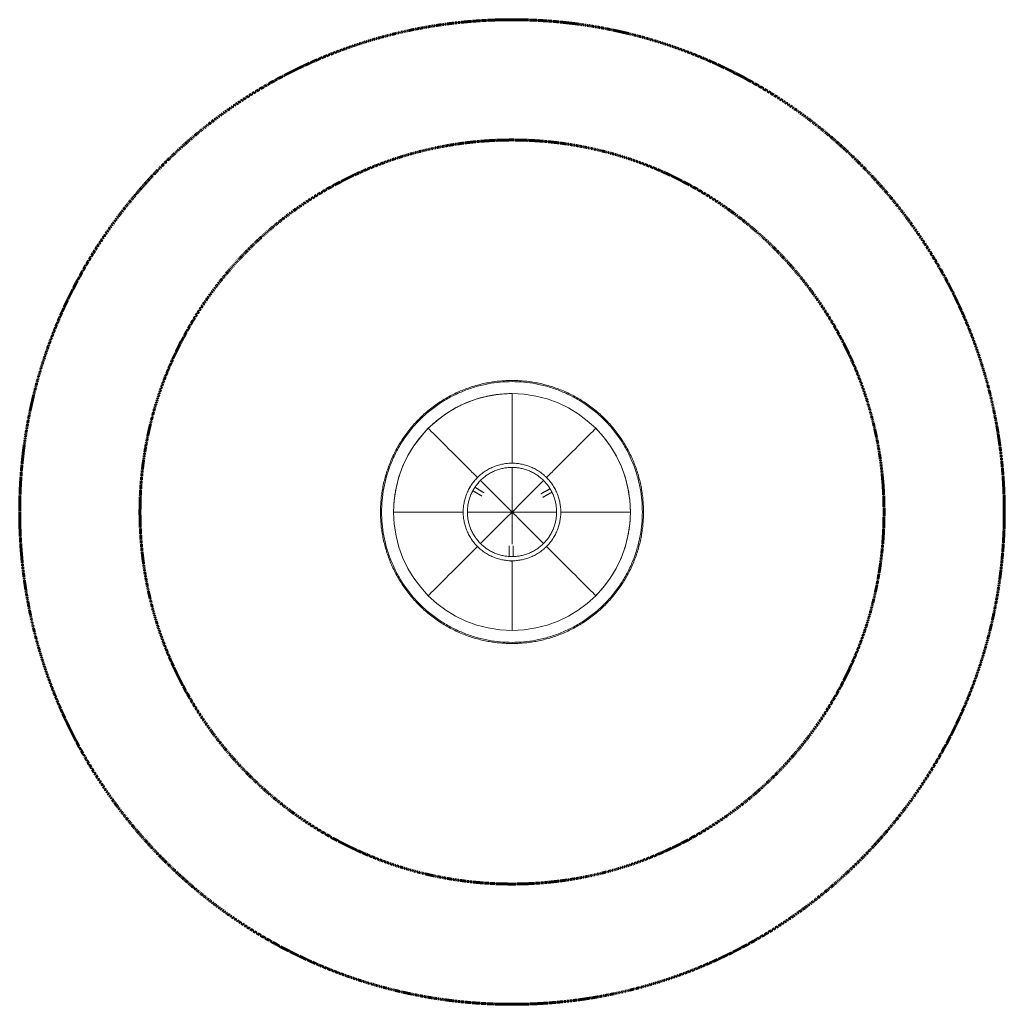
# Model space of a CAD drawing. Units: inches. Extents: x -127 to 168, y -148 to 147.
import ezdxf

# ---------------------------------------------------------------- set-up
doc = ezdxf.new("R2010")
doc.units = ezdxf.units.IN
doc.header["$MEASUREMENT"] = 0
doc.linetypes.add('Dashed', pattern=[0.185, 0.125, -0.06])
doc.layers.add('ASTM', color=4, linetype='Dashed', lineweight=60, true_color=0x00ffff)
doc.layers.add('SuperStructure', color=7, linetype='Continuous', lineweight=35, true_color=0x000000)

msp = doc.modelspace()

# ---------------------------------------------------------------- linework, layer by layer
at = {"layer": 'ASTM', "extrusion": (0, 0, -1)}
for radius in [147.37, 111.37]:
    msp.add_circle((-20.7, -0.4), radius, dxfattribs=at)
at = {"layer": 'SuperStructure', "lineweight": 13}
msp.add_circle((20.7, -0.4), 35.43, dxfattribs=at)
for points, weights, knots in [([(20.7, 38.97), (37, 38.97), (48.54, 27.44), (60.07, 15.91), (60.07, -0.4), (60.07, -16.7), (48.54, -28.24), (37, -39.77), (20.7, -39.77), (4.39, -39.77), (-7.14, -28.24), (-18.67, -16.7), (-18.67, -0.4), (-18.67, 15.91), (-7.14, 27.44), (4.39, 38.97), (20.7, 38.97)], [1, 0.853553390593, 0.853553390593, 0.853553390593, 1, 0.853553390593, 0.853553390593, 0.853553390593, 1, 0.853553390593, 0.853553390593, 0.853553390593, 1, 0.853553390593, 0.853553390593, 0.853553390593, 1], [0, 0, 0, 828.427125, 828.427125, 1656.854249, 1656.854249, 2485.281374, 2485.281374, 3313.708499, 3313.708499, 4142.135624, 4142.135624, 4970.562748, 4970.562748, 5798.989873, 5798.989873, 6627.416998, 6627.416998, 6627.416998]), ([(20.7, 38.63), (59.72, 38.63), (59.72, -0.4), (59.72, -39.42), (20.7, -39.42), (-18.33, -39.42), (-18.33, -0.4), (-18.33, 38.63), (20.7, 38.63)], [1, 0.707106781187, 1, 0.707106781187, 1, 0.707106781187, 1, 0.707106781187, 1], [0, 0, 0, 6.156948, 6.156948, 12.313896, 12.313896, 18.470844, 18.470844, 24.627792, 24.627792, 24.627792]), ([(20.7, 35.04), (20.7, 35.04), (20.7, 35.04), (12.19, 35.04), (4.61, 31.17)], [0.999999974869, 0.999999987434, 1, 0.909550746487, 0.874965315935], [1413.716633, 1413.716633, 1413.716633, 1413.716694, 1413.716694, 1850.290884, 1850.290884, 1850.290884]), ([(8.33, 7.38), (8.2, 7.3), (8.13, 7.17), (8.05, 7.04), (8.04, 6.9)], [0.87019732146, 0.902923900441, 1, 0.905466147965, 0.871955553599], [15.752608, 15.752608, 15.752608, 23.561945, 23.561945, 31.166769, 31.166769, 31.166769]), ([(33.62, 6.42), (33.61, 6.57), (33.54, 6.7), (33.47, 6.83), (33.34, 6.91)], [0.870199731826, 0.902927475218, 1, 0.905470148172, 0.871958389715], [15.752896, 15.752896, 15.752896, 23.561945, 23.561945, 31.166447, 31.166447, 31.166447]), ([(45.76, -25.45), (56.13, -15.07), (56.13, -0.4), (56.13, -0.4), (56.13, -0.4)], [0.853553401121, 0.853592656324, 1, 0.999999948545, 0.99999989709], [-706.668822, -706.668822, -706.668822, 0, 0, 0.000248, 0.000248, 0.000248]), ([(20.14, -14.99), (20.27, -15.07), (20.43, -15.07), (20.57, -15.07), (20.71, -15)], [0.870200977506, 0.902929322566, 1, 0.905469940526, 0.87195824249], [15.753045, 15.753045, 15.753045, 23.561945, 23.561945, 31.166464, 31.166464, 31.166464])]:
    msp.add_rational_spline(points, weights, degree=2, knots=knots, dxfattribs=at)
for points, knots in [([(20.7, 35.04), (20.7, 33.44), (20.7, 28.81), (20.7, 21.01), (20.7, 15.47), (20.7, 14.21)], [0, 0, 0, 0, 1332.505234, 2947.345477, 3409.594196, 3409.594196, 3409.594196, 3409.594196]), ([(10.37, 9.93), (9.47, 10.82), (5.55, 14.74), (0.04, 20.25), (-3.24, 23.53), (-4.36, 24.65)], [2721.932258, 2721.932258, 2721.932258, 2721.932258, 3184.182709, 4799.022952, 6131.528186, 6131.528186, 6131.528186, 6131.528186]), ([(31.03, 9.93), (31.92, 10.82), (35.84, 14.74), (41.36, 20.25), (44.63, 23.53), (45.76, 24.65)], [5445.253423, 5445.253423, 5445.253423, 5445.253423, 5538.293658, 5863.324774, 6131.528186, 6131.528186, 6131.528186, 6131.528186]), ([(35.3, -0.4), (35.3, -0.62), (35.3, -0.84), (35.29, -1.05), (35.28, -1.27), (35.26, -1.49), (35.24, -1.71), (35.2, -2.16), (35.14, -2.61), (35.06, -3.06), (34.97, -3.51), (34.87, -3.97), (34.74, -4.42), (34.61, -4.88), (34.45, -5.33), (34.28, -5.77), (34.1, -6.23), (33.9, -6.67), (33.67, -7.11), (33.44, -7.55), (33.19, -7.98), (32.92, -8.39), (32.65, -8.81), (32.35, -9.21), (32.04, -9.6), (31.72, -9.99), (31.38, -10.37), (31.02, -10.73), (30.67, -11.08), (30.29, -11.42), (29.9, -11.74), (29.51, -12.05), (29.11, -12.35), (28.69, -12.62), (28.27, -12.89), (27.85, -13.14), (27.41, -13.37), (26.97, -13.6), (26.53, -13.8), (26.07, -13.98), (25.63, -14.15), (25.18, -14.31), (24.72, -14.44), (24.27, -14.57), (23.81, -14.67), (23.35, -14.76), (22.91, -14.84), (22.46, -14.9), (22.01, -14.94), (21.57, -14.98), (21.13, -15), (20.7, -15), (20.26, -15), (19.82, -14.98), (19.38, -14.94), (18.93, -14.9), (18.48, -14.84), (18.04, -14.76), (17.58, -14.67), (17.13, -14.57), (16.68, -14.44), (16.22, -14.31), (15.76, -14.15), (15.32, -13.98), (14.87, -13.8), (14.42, -13.6), (13.99, -13.37), (13.55, -13.14), (13.12, -12.89), (12.7, -12.62), (12.28, -12.35), (11.88, -12.05), (11.49, -11.74), (11.1, -11.42), (10.72, -11.08), (10.37, -10.73), (10.01, -10.37), (9.67, -9.99), (9.36, -9.6), (9.04, -9.21), (8.75, -8.81), (8.47, -8.39), (8.2, -7.97), (7.95, -7.55), (7.72, -7.11), (7.5, -6.67), (7.3, -6.23), (7.12, -5.77), (6.94, -5.33), (6.79, -4.88), (6.65, -4.42), (6.53, -3.97), (6.42, -3.51), (6.33, -3.06), (6.25, -2.61), (6.19, -2.16), (6.15, -1.71), (6.11, -1.27), (6.09, -0.84), (6.09, -0.4), (6.09, 0.04), (6.11, 0.48), (6.15, 0.92), (6.19, 1.37), (6.25, 1.82), (6.33, 2.26), (6.42, 2.72), (6.53, 3.17), (6.65, 3.62), (6.79, 4.08), (6.94, 4.53), (7.12, 4.98), (7.3, 5.43), (7.5, 5.88), (7.72, 6.31), (7.95, 6.75), (8.2, 7.18), (8.47, 7.6), (8.75, 8.01), (9.04, 8.42), (9.36, 8.81), (9.67, 9.2), (10.01, 9.57), (10.37, 9.93), (10.72, 10.29), (11.1, 10.62), (11.49, 10.94), (11.88, 11.26), (12.28, 11.55), (12.7, 11.83), (13.12, 12.1), (13.55, 12.35), (13.99, 12.58), (14.42, 12.8), (14.87, 13), (15.32, 13.18), (15.76, 13.36), (16.22, 13.51), (16.68, 13.65), (17.13, 13.77), (17.58, 13.88), (18.04, 13.97), (18.48, 14.05), (18.93, 14.11), (19.38, 14.15), (19.82, 14.19), (20.26, 14.21), (20.7, 14.21), (21.13, 14.21), (21.57, 14.19), (22.01, 14.15), (22.46, 14.11), (22.91, 14.05), (23.35, 13.97), (23.81, 13.88), (24.27, 13.77), (24.72, 13.65), (25.18, 13.51), (25.63, 13.36), (26.07, 13.18), (26.53, 13), (26.97, 12.8), (27.41, 12.58), (27.85, 12.35), (28.27, 12.1), (28.69, 11.83), (29.11, 11.55), (29.51, 11.26), (29.9, 10.94), (30.29, 10.62), (30.67, 10.29), (31.02, 9.93), (31.38, 9.57), (31.72, 9.2), (32.04, 8.81), (32.35, 8.42), (32.65, 8.01), (32.92, 7.6), (33.19, 7.18), (33.44, 6.75), (33.67, 6.31), (33.9, 5.88), (34.1, 5.43), (34.28, 4.98), (34.45, 4.53), (34.61, 4.08), (34.74, 3.62), (34.87, 3.17), (34.97, 2.72), (35.06, 2.26), (35.14, 1.82), (35.2, 1.37), (35.24, 0.92), (35.26, 0.7), (35.28, 0.48), (35.29, 0.26), (35.3, 0.04), (35.3, -0.18), (35.3, -0.4)], [0, 0, 0, 0, 16.691821, 16.691821, 16.691821, 33.382643, 33.382643, 33.382643, 67.903473, 67.903473, 67.903473, 103.448524, 103.448524, 103.448524, 139.896784, 139.896784, 139.896784, 177.102235, 177.102235, 177.102235, 214.895054, 214.895054, 214.895054, 253.089016, 253.089016, 253.089016, 291.493675, 291.493675, 291.493675, 329.891336, 329.891336, 329.891336, 368.091299, 368.091299, 368.091299, 405.884887, 405.884887, 405.884887, 443.090276, 443.090276, 443.090276, 479.536412, 479.536412, 479.536412, 515.084346, 515.084346, 515.084346, 549.601988, 549.601988, 549.601988, 582.992478, 582.992478, 582.992478, 616.384009, 616.384009, 616.384009, 650.904403, 650.904403, 650.904403, 686.449442, 686.449442, 686.449442, 722.897705, 722.897705, 722.897705, 760.103155, 760.103155, 760.103155, 797.895974, 797.895974, 797.895974, 836.089936, 836.089936, 836.089936, 874.494595, 874.494595, 874.494595, 912.892256, 912.892256, 912.892256, 951.092219, 951.092219, 951.092219, 988.885807, 988.885807, 988.885807, 1026.091196, 1026.091196, 1026.091196, 1062.537332, 1062.537332, 1062.537332, 1098.085266, 1098.085266, 1098.085266, 1132.602908, 1132.602908, 1132.602908, 1165.993399, 1165.993399, 1165.993399, 1199.384929, 1199.384929, 1199.384929, 1233.905324, 1233.905324, 1233.905324, 1269.450363, 1269.450363, 1269.450363, 1305.898626, 1305.898626, 1305.898626, 1343.104076, 1343.104076, 1343.104076, 1380.896895, 1380.896895, 1380.896895, 1419.090857, 1419.090857, 1419.090857, 1457.495516, 1457.495516, 1457.495516, 1495.893177, 1495.893177, 1495.893177, 1534.09314, 1534.09314, 1534.09314, 1571.886728, 1571.886728, 1571.886728, 1609.092117, 1609.092117, 1609.092117, 1645.538253, 1645.538253, 1645.538253, 1681.086187, 1681.086187, 1681.086187, 1715.603829, 1715.603829, 1715.603829, 1748.994319, 1748.994319, 1748.994319, 1782.38585, 1782.38585, 1782.38585, 1816.906245, 1816.906245, 1816.906245, 1852.451283, 1852.451283, 1852.451283, 1888.899546, 1888.899546, 1888.899546, 1926.104997, 1926.104997, 1926.104997, 1963.897816, 1963.897816, 1963.897816, 2002.091778, 2002.091778, 2002.091778, 2040.496436, 2040.496436, 2040.496436, 2078.894097, 2078.894097, 2078.894097, 2117.09406, 2117.09406, 2117.09406, 2154.887649, 2154.887649, 2154.887649, 2192.093036, 2192.093036, 2192.093036, 2228.539179, 2228.539179, 2228.539179, 2264.087085, 2264.087085, 2264.087085, 2298.603203, 2298.603203, 2298.603203, 2315.296006, 2315.296006, 2315.296006, 2331.9868, 2331.9868, 2331.9868, 2331.9868]), ([(34.04, -0.4), (34.04, -0.2), (34.04, 0), (34.03, 0.2), (34.02, 0.4), (34.01, 0.6), (33.99, 0.8), (33.95, 1.21), (33.9, 1.62), (33.82, 2.03), (33.74, 2.45), (33.65, 2.87), (33.53, 3.28), (33.41, 3.7), (33.27, 4.11), (33.11, 4.52), (32.94, 4.93), (32.76, 5.34), (32.55, 5.73), (32.34, 6.14), (32.12, 6.53), (31.87, 6.91), (31.62, 7.29), (31.35, 7.66), (31.06, 8.01), (30.77, 8.37), (30.46, 8.71), (30.13, 9.04), (29.81, 9.37), (29.47, 9.67), (29.11, 9.96), (28.75, 10.25), (28.38, 10.52), (28, 10.77), (27.62, 11.02), (27.23, 11.25), (26.83, 11.46), (26.43, 11.66), (26.02, 11.85), (25.61, 12.01), (25.2, 12.17), (24.79, 12.31), (24.37, 12.43), (23.96, 12.55), (23.54, 12.65), (23.13, 12.73), (22.72, 12.8), (22.31, 12.86), (21.9, 12.9), (21.5, 12.93), (21.1, 12.95), (20.7, 12.95), (20.3, 12.95), (19.9, 12.93), (19.5, 12.9), (19.09, 12.86), (18.68, 12.8), (18.27, 12.73), (17.85, 12.65), (17.43, 12.55), (17.02, 12.43), (16.6, 12.31), (16.19, 12.17), (15.78, 12.01), (15.37, 11.85), (14.96, 11.66), (14.57, 11.46), (14.16, 11.25), (13.77, 11.02), (13.39, 10.77), (13.01, 10.52), (12.64, 10.25), (12.28, 9.96), (11.93, 9.67), (11.58, 9.37), (11.26, 9.04), (10.93, 8.71), (10.63, 8.37), (10.34, 8.01), (10.05, 7.66), (9.78, 7.29), (9.53, 6.91), (9.28, 6.53), (9.05, 6.14), (8.84, 5.73), (8.64, 5.34), (8.45, 4.93), (8.29, 4.52), (8.13, 4.11), (7.99, 3.7), (7.87, 3.28), (7.75, 2.87), (7.65, 2.45), (7.57, 2.03), (7.5, 1.62), (7.44, 1.21), (7.4, 0.8), (7.37, 0.4), (7.35, 0), (7.35, -0.4), (7.35, -0.8), (7.37, -1.2), (7.4, -1.6), (7.44, -2.01), (7.5, -2.42), (7.57, -2.83), (7.65, -3.24), (7.75, -3.66), (7.87, -4.07), (7.99, -4.49), (8.13, -4.9), (8.29, -5.31), (8.45, -5.72), (8.64, -6.13), (8.84, -6.53), (9.05, -6.93), (9.28, -7.32), (9.53, -7.7), (9.78, -8.08), (10.05, -8.45), (10.34, -8.81), (10.63, -9.17), (10.93, -9.51), (11.26, -9.83), (11.58, -10.16), (11.93, -10.47), (12.28, -10.76), (12.64, -11.05), (13.01, -11.32), (13.39, -11.57), (13.77, -11.82), (14.16, -12.04), (14.57, -12.25), (14.96, -12.46), (15.37, -12.64), (15.78, -12.81), (16.19, -12.97), (16.6, -13.11), (17.02, -13.23), (17.43, -13.35), (17.85, -13.44), (18.27, -13.52), (18.67, -13.6), (19.09, -13.65), (19.5, -13.69), (19.9, -13.73), (20.3, -13.74), (20.7, -13.74), (21.1, -13.74), (21.5, -13.73), (21.9, -13.69), (22.31, -13.65), (22.72, -13.6), (23.13, -13.52), (23.54, -13.44), (23.96, -13.35), (24.37, -13.23), (24.79, -13.11), (25.2, -12.97), (25.61, -12.81), (26.02, -12.64), (26.43, -12.46), (26.83, -12.25), (27.23, -12.04), (27.62, -11.82), (28, -11.57), (28.38, -11.32), (28.75, -11.05), (29.11, -10.76), (29.47, -10.47), (29.81, -10.16), (30.13, -9.83), (30.46, -9.51), (30.77, -9.17), (31.06, -8.81), (31.35, -8.45), (31.62, -8.08), (31.87, -7.7), (32.12, -7.32), (32.34, -6.93), (32.55, -6.53), (32.76, -6.13), (32.94, -5.72), (33.11, -5.31), (33.27, -4.9), (33.41, -4.49), (33.53, -4.07), (33.65, -3.66), (33.74, -3.24), (33.82, -2.83), (33.9, -2.42), (33.95, -2.01), (33.99, -1.6), (34.01, -1.4), (34.02, -1.2), (34.03, -1), (34.04, -0.8), (34.04, -0.6), (34.04, -0.4)], [0, 0, 0, 0, 15.251158, 15.251158, 15.251158, 30.50415, 30.50415, 30.50415, 62.043136, 62.043136, 62.043136, 94.524915, 94.524915, 94.524915, 127.827456, 127.827456, 127.827456, 161.823753, 161.823753, 161.823753, 196.357518, 196.357518, 196.357518, 231.262605, 231.262605, 231.262605, 266.348338, 266.348338, 266.348338, 301.440465, 301.440465, 301.440465, 336.34007, 336.34007, 336.34007, 370.873131, 370.873131, 370.873131, 404.869485, 404.869485, 404.869485, 438.173963, 438.173963, 438.173963, 470.653122, 470.653122, 470.653122, 502.196017, 502.196017, 502.196017, 532.707415, 532.707415, 532.707415, 563.217864, 563.217864, 563.217864, 594.758243, 594.758243, 594.758243, 627.240047, 627.240047, 627.240047, 660.542581, 660.542581, 660.542581, 694.53888, 694.53888, 694.53888, 729.072644, 729.072644, 729.072644, 763.977731, 763.977731, 763.977731, 799.063465, 799.063465, 799.063465, 834.155592, 834.155592, 834.155592, 869.055196, 869.055196, 869.055196, 903.588258, 903.588258, 903.588258, 937.584612, 937.584612, 937.584612, 970.88909, 970.88909, 970.88909, 1003.368249, 1003.368249, 1003.368249, 1034.911144, 1034.911144, 1034.911144, 1065.422542, 1065.422542, 1065.422542, 1095.93299, 1095.93299, 1095.93299, 1127.47337, 1127.47337, 1127.47337, 1159.955174, 1159.955174, 1159.955174, 1193.257708, 1193.257708, 1193.257708, 1227.254007, 1227.254007, 1227.254007, 1261.787771, 1261.787771, 1261.787771, 1296.692859, 1296.692859, 1296.692859, 1331.778592, 1331.778592, 1331.778592, 1366.870719, 1366.870719, 1366.870719, 1401.770324, 1401.770324, 1401.770324, 1436.303385, 1436.303385, 1436.303385, 1470.299739, 1470.299739, 1470.299739, 1503.604217, 1503.604217, 1503.604217, 1536.083376, 1536.083376, 1536.083376, 1567.62627, 1567.62627, 1567.62627, 1598.137669, 1598.137669, 1598.137669, 1628.648117, 1628.648117, 1628.648117, 1660.188496, 1660.188496, 1660.188496, 1692.670301, 1692.670301, 1692.670301, 1725.972835, 1725.972835, 1725.972835, 1759.969134, 1759.969134, 1759.969134, 1794.502898, 1794.502898, 1794.502898, 1829.407985, 1829.407985, 1829.407985, 1864.493719, 1864.493719, 1864.493719, 1899.585846, 1899.585846, 1899.585846, 1934.48545, 1934.48545, 1934.48545, 1969.018511, 1969.018511, 1969.018511, 2003.014866, 2003.014866, 2003.014866, 2036.319341, 2036.319341, 2036.319341, 2068.798512, 2068.798512, 2068.798512, 2100.341804, 2100.341804, 2100.341804, 2115.592987, 2115.592987, 2115.592987, 2130.845082, 2130.845082, 2130.845082, 2130.845082]), ([(6.09, -0.4), (4.83, -0.4), (-0.71, -0.4), (-8.51, -0.4), (-13.14, -0.4), (-14.74, -0.4)], [6798.74863, 6798.74863, 6798.74863, 6798.74863, 7260.999958, 8875.840201, 10208.345435, 10208.345435, 10208.345435, 10208.345435]), ([(56.13, -0.4), (54.54, -0.4), (49.91, -0.4), (42.11, -0.4), (36.57, -0.4), (35.3, -0.4)], [0, 0, 0, 0, 1332.505234, 2947.345477, 3409.593973, 3409.593973, 3409.593973, 3409.593973]), ([(-4.36, -25.45), (-3.24, -24.32), (0.04, -21.05), (5.55, -15.53), (9.47, -11.62), (10.37, -10.72)], [0, 0, 0, 0, 1332.505234, 2947.345477, 3409.596645, 3409.596645, 3409.596645, 3409.596645]), ([(45.76, -25.45), (44.63, -24.32), (41.36, -21.05), (35.84, -15.53), (31.92, -11.62), (31.03, -10.72)], [0, 0, 0, 0, 268.203412, 593.234528, 686.274827, 686.274827, 686.274827, 686.274827]), ([(20.7, -35.83), (20.7, -34.24), (20.7, -29.61), (20.7, -21.81), (20.7, -16.27), (20.7, -15.01)], [0, 0, 0, 0, 1332.505234, 2947.345477, 3408.984139, 3408.984139, 3408.984139, 3408.984139])]:
    msp.add_open_spline(points, degree=3, knots=knots, dxfattribs=at)
for points, weights in [([(-4.36, 24.65), (-0.39, 28.62), (4.61, 31.17)], [1, 0.969427720648, 0.963399237694]), ([(-4.36, 24.65), (-14.74, 14.27), (-14.74, -0.4)], [0.853553401109, 0.853592633758, 1]), ([(45.76, 24.65), (56.13, 14.27), (56.13, -0.4)], [1, 0.923922027734, 1])]:
    msp.add_rational_spline(points, weights, degree=2, dxfattribs=at)
for points, degree in [([(20.7, 12.95), (20.7, 8.68), (20.7, 4.11), (20.7, -0.4)], 3), ([(20.7, -0.4), (17.51, 2.79), (14.28, 6.02), (11.26, 9.04)], 3), ([(20.7, -0.4), (23.88, 2.79), (27.11, 6.02), (30.14, 9.04)], 3), ([(11.7, 4.36), (10.34, 5.17), (8.97, 5.98)], 2), ([(9.58, 6.99), (10.95, 6.19), (12.31, 5.38)], 2), ([(29.32, 5.01), (30.7, 5.79), (32.08, 6.56)], 2), ([(32.65, 5.53), (31.27, 4.76), (29.89, 3.98)], 2), ([(20.7, -0.4), (16.19, -0.4), (11.62, -0.4), (7.35, -0.4)], 3), ([(11.26, -9.83), (14.28, -6.81), (17.51, -3.58), (20.7, -0.4)], 3), ([(34.04, -0.4), (29.77, -0.4), (25.2, -0.4), (20.7, -0.4)], 3), ([(30.14, -9.83), (27.11, -6.81), (23.88, -3.58), (20.7, -0.4)], 3), ([(20.7, -10.03), (20.7, -6.87), (20.7, -3.62), (20.7, -0.4)], 3), ([(19.85, -13.72), (19.87, -12.13), (19.89, -10.55)], 2), ([(21.07, -10.57), (21.05, -12.15), (21.03, -13.74)], 2)]:
    msp.add_open_spline(points, degree=degree, dxfattribs=at)

doc.saveas('drawing.dxf')
